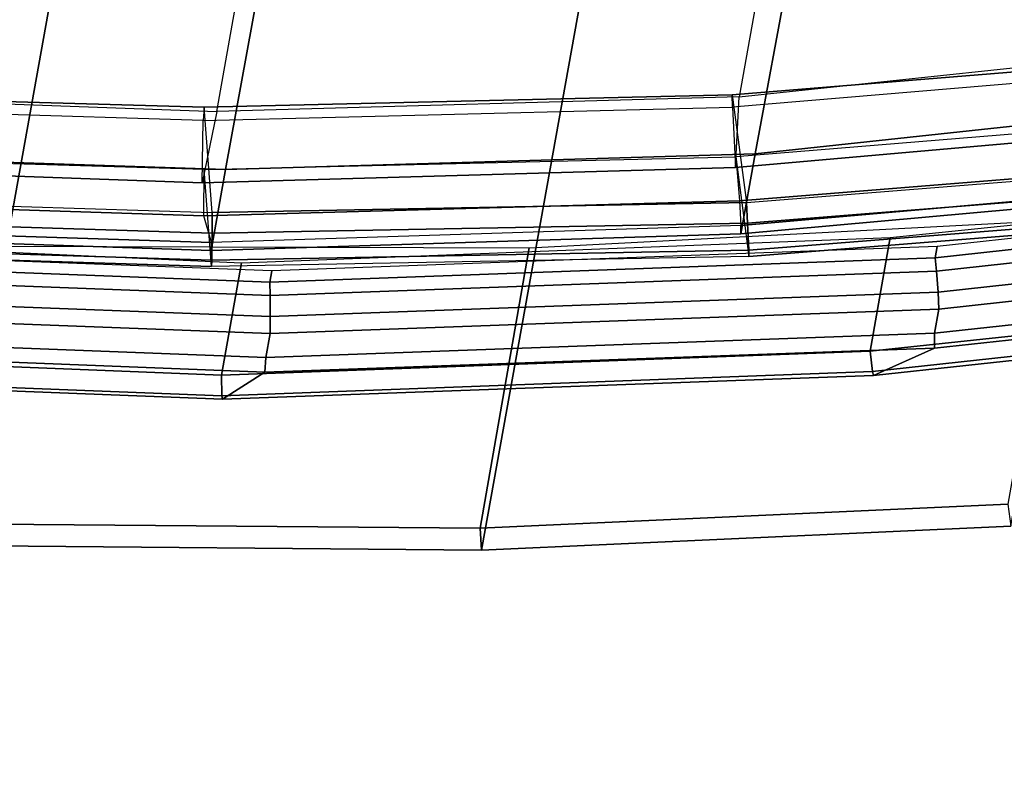
# Model space of a CAD drawing. Units: inches. Extents: x -236 to 306, y 121 to 288.
# Drawn here: x 60 to 63, y 222 to 224 of the extents above; entities that cross this region are included whole.
import ezdxf

# ---------------------------------------------------------------- set-up
doc = ezdxf.new("R2010")
doc.units = ezdxf.units.IN
doc.header["$MEASUREMENT"] = 0
for name, color, linetype in [('SEAT-BASE', 5, 'Continuous'), ('SEAT-FABRIC', 5, 'Continuous'), ('SEAT-FRAME', 5, 'Continuous')]:
    doc.layers.add(name, color=color, linetype=linetype)

# ---------------------------------------------------------------- blocks, each defined once
blk = doc.blocks.new('1VERUS_STOOL_UPHST_SYNTLTLIM_ADJARMS_ADJSEAT_0T')
at = {"layer": 'SEAT-BASE'}
for points in [[(-1.9262, -0.6626, 6.3614), (-2.063, -0.6573, 4.6526), (-10.6176, -7.0684, 3.3006), (-11.1538, -7.4879, 3.7114)], [(-10.6176, -7.0684, 3.3006), (-2.063, -0.6573, 4.6526), (-2.0458, -0.6567, 4.6016), (-10.6005, -7.0678, 3.2497)], [(-2.0099, -0.6887, 4.5552), (-10.5287, -7.0663, 3.2069), (-10.6005, -7.0678, 3.2497), (-2.0458, -0.6567, 4.6016)], [(-1.9196, -0.6978, 6.4342), (-1.9262, -0.6626, 6.3614), (-11.1538, -7.4879, 3.7114), (-11.1474, -7.5234, 3.7894)], [(-1.8813, -0.7597, 6.4698), (-1.9196, -0.6978, 6.4342), (-11.1474, -7.5234, 3.7894), (-11.1113, -7.6077, 3.8188)], [(-2.0099, -0.6887, 4.5552), (-1.9863, -0.7172, 4.5405), (-10.4021, -7.0258, 3.2151), (-10.5287, -7.0663, 3.2069)], [(-9.8993, -7.7179, 3.2151), (-10.4021, -7.0258, 3.2151), (-1.9863, -0.7172, 4.5405), (-1.2959, -1.6674, 4.5405)], [(-1.8813, -0.7597, 6.4698), (-11.1113, -7.6077, 3.8188), (-10.8902, -7.9121, 3.8188), (-1.5925, -1.1571, 6.4973)], [(-10.669, -8.2165, 3.8188), (-1.3038, -1.5544, 6.4698), (-1.5925, -1.1571, 6.4973), (-10.8902, -7.9121, 3.8188)], [(-1.2568, -1.61, 6.4342), (-1.3038, -1.5544, 6.4698), (-10.669, -8.2165, 3.8188), (-10.5999, -8.277, 3.7894)], [(-10.5768, -8.2985, 3.7114), (-1.2254, -1.6272, 6.3614), (-1.2568, -1.61, 6.4342), (-10.5999, -8.277, 3.7894)], [(-10.5768, -8.2985, 3.7114), (-10.0035, -7.9137, 3.3006), (-1.2626, -1.7589, 4.6526), (-1.2254, -1.6272, 6.3614)], [(-9.9712, -7.8279, 3.2079), (-9.8993, -7.7179, 3.2151), (-1.2959, -1.6674, 4.5405), (-1.2761, -1.6987, 4.5552)], [(-1.2568, -1.7428, 4.6016), (-9.9976, -7.8976, 3.2497), (-9.9712, -7.8279, 3.2079), (-1.2761, -1.6987, 4.5552)], [(-9.9976, -7.8976, 3.2497), (-1.2568, -1.7428, 4.6016), (-1.2626, -1.7589, 4.6526), (-10.0035, -7.9137, 3.3006)]]:
    blk.add_3dface(points, dxfattribs=at)
at = {"layer": 'SEAT-FABRIC'}
for points in [[(-11.307, -2.9436, 51.2851), (-9.7602, -2.949, 51.3397), (-9.9268, -1.4791, 51.3529), (-11.4696, -1.4762, 51.2983)], [(-11.307, -2.9436, 51.2851), (-11.2478, -2.9334, 51.0848), (-11.0044, -4.3849, 51.0662), (-11.0636, -4.3998, 51.2663)], [(-11.2478, -2.9334, 51.0848), (-10.4623, -2.9329, 51.1126), (-10.2111, -4.3844, 51.0943), (-11.0044, -4.3849, 51.0662)], [(-11.0636, -4.3998, 51.2663), (-9.5003, -4.4053, 51.3215), (-9.7602, -2.949, 51.3397), (-11.307, -2.9436, 51.2851)], [(-10.6832, -5.8228, 51.0451), (-10.7422, -5.8408, 51.2451), (-11.0636, -4.3998, 51.2663), (-11.0044, -4.3849, 51.0662)], [(-9.8791, -5.8221, 51.0736), (-10.6832, -5.8228, 51.0451), (-11.0044, -4.3849, 51.0662), (-10.2111, -4.3844, 51.0943)], [(-10.7422, -5.8408, 51.2451), (-9.1574, -5.8443, 51.3011), (-9.5003, -4.4053, 51.3215), (-11.0636, -4.3998, 51.2663)]]:
    blk.add_3dface(points, dxfattribs=at)
at = {"layer": 'SEAT-FRAME'}
for points in [[(-10.9521, -1.8068, 50.2483), (-10.7091, -3.6009, 50.2242), (-10.7657, -3.6122, 50.3064), (-11.0111, -1.8133, 50.3318)], [(-10.3913, -3.601, 49.9523), (-10.7091, -3.6009, 50.2242), (-10.9521, -1.8068, 50.2483), (-10.6236, -1.8068, 49.9784)], [(-11.0111, -1.8133, 50.3318), (-10.7657, -3.6122, 50.3064), (-10.7749, -3.6153, 50.4063), (-11.0202, -1.8154, 50.4338)], [(-10.932, -1.8673, 50.9132), (-11.0202, -1.8154, 50.4338), (-10.7749, -3.6153, 50.4063), (-10.6802, -3.7187, 50.8833)], [(-10.932, -1.8673, 50.9132), (-10.6802, -3.7187, 50.8833), (-10.6398, -3.7137, 50.997), (-10.8933, -1.8645, 51.0195)], [(-10.8933, -1.8645, 51.0195), (-10.6398, -3.7137, 50.997), (-10.5712, -3.7139, 51.1106), (-10.8255, -1.8645, 51.1343)], [(-10.8255, -1.8645, 51.1343), (-10.5712, -3.7139, 51.1106), (-10.5247, -3.7063, 51.1464), (-10.7786, -1.8603, 51.1704)], [(-10.7786, -1.8603, 51.1704), (-10.5247, -3.7063, 51.1464), (-10.4669, -3.6959, 51.1392), (-10.72, -1.8546, 51.1634)], [(-10.72, -1.8546, 51.1634), (-10.4669, -3.6959, 51.1392), (-10.4304, -3.6886, 51.0932), (-10.6829, -1.8507, 51.1173)], [(-10.6517, -1.8507, 51.0145), (-10.6829, -1.8507, 51.1173), (-10.4304, -3.6886, 51.0932), (-10.399, -3.6884, 50.9911)], [(-10.1585, -2.222, 50.0618), (-10.4447, -2.2655, 51.0227), (-10.2673, -3.4962, 51.0101), (-9.9819, -3.4232, 50.0343)], [(-10.1932, -2.2242, 49.9717), (-10.1585, -2.222, 50.0618), (-9.9819, -3.4232, 50.0343), (-10.0186, -3.4276, 49.943)], [(-10.4161, -3.5206, 50.9648), (-10.1528, -3.4534, 50.0646), (-10.3301, -2.2422, 50.0896), (-10.5945, -2.2827, 50.9774)], [(-10.3301, -2.2422, 50.0896), (-10.4545, -2.2555, 49.9966), (-10.2804, -3.4754, 49.974), (-10.1528, -3.4534, 50.0646)], [(-10.191, -3.4552, 49.845), (-10.0186, -3.4276, 49.943), (-10.1932, -2.2242, 49.9717), (-10.3603, -2.2409, 49.8704)], [(-9.9877, -3.4609, 49.041), (-10.191, -3.4552, 49.845), (-10.3603, -2.2409, 49.8704), (-10.1569, -2.2425, 49.0578)], [(-9.9877, -3.4609, 49.041), (-9.4977, -3.4609, 47.1447), (-9.6819, -2.2426, 47.1322), (-10.1569, -2.2425, 49.0578)], [(-10.3982, -3.5185, 51.0414), (-10.5765, -2.2813, 51.054), (-10.5016, -2.2726, 51.0767), (-10.3237, -3.5063, 51.0641)], [(-10.4545, -2.2555, 49.9966), (-10.5177, -2.3404, 49.951), (-10.3496, -3.5093, 49.9314), (-10.2804, -3.4754, 49.974)], [(-10.3237, -3.5063, 51.0641), (-10.5016, -2.2726, 51.0767), (-10.4447, -2.2655, 51.0227), (-10.2673, -3.4962, 51.0101)], [(-10.4161, -3.5206, 50.9648), (-10.5945, -2.2827, 50.9774), (-10.5765, -2.2813, 51.054), (-10.3982, -3.5185, 51.0414)], [(-10.5177, -2.3404, 49.951), (-10.5374, -2.3417, 49.9008), (-10.3717, -3.5122, 49.8773), (-10.3496, -3.5093, 49.9314)], [(-10.5374, -2.3417, 49.9008), (-10.3093, -2.3419, 49.0543), (-10.1431, -3.5127, 49.0379), (-10.3717, -3.5122, 49.8773)], [(-9.646, -3.5155, 47.1191), (-10.1431, -3.5127, 49.0379), (-10.3093, -2.3419, 49.0543), (-9.827, -2.3444, 47.1077)], [(-10.2673, -3.4962, 51.0101), (-9.9819, -3.4232, 50.0343), (-9.6924, -4.8677, 50.0082), (-9.9812, -4.9584, 50.9907)], [(-9.7266, -4.8741, 49.9176), (-9.8902, -4.9111, 49.8169), (-10.191, -3.4552, 49.845), (-10.0186, -3.4276, 49.943)], [(-9.9819, -3.4232, 50.0343), (-10.0186, -3.4276, 49.943), (-9.7266, -4.8741, 49.9176), (-9.6924, -4.8677, 50.0082)], [(-9.8609, -4.9075, 50.0356), (-10.1281, -4.9909, 50.9445), (-10.4161, -3.5206, 50.9648), (-10.1528, -3.4534, 50.0646)], [(-10.2804, -3.4754, 49.974), (-10.1528, -3.4534, 50.0646), (-9.8609, -4.9075, 50.0356), (-9.98, -4.9388, 49.9442)], [(-9.8902, -4.9111, 49.8169), (-9.6943, -4.8878, 49.0442), (-9.9877, -3.4609, 49.041), (-10.191, -3.4552, 49.845)], [(-10.3496, -3.5093, 49.9314), (-10.2804, -3.4754, 49.974), (-9.98, -4.9388, 49.9442), (-10.0475, -4.9541, 49.9028)], [(-9.1871, -4.8881, 47.1992), (-9.6943, -4.8878, 49.0442), (-9.9877, -3.4609, 49.041), (-9.4977, -3.4609, 47.1447)], [(-10.1107, -4.9881, 51.0212), (-10.3982, -3.5185, 51.0414), (-10.3237, -3.5063, 51.0641), (-10.0372, -4.9718, 51.0443)], [(-10.0702, -4.9581, 49.8454), (-10.0475, -4.9541, 49.9028), (-10.3496, -3.5093, 49.9314), (-10.3717, -3.5122, 49.8773)], [(-9.8435, -4.9594, 49.0389), (-10.0702, -4.9581, 49.8454), (-10.3717, -3.5122, 49.8773), (-10.1431, -3.5127, 49.0379)], [(-10.0372, -4.9718, 51.0443), (-10.3237, -3.5063, 51.0641), (-10.2673, -3.4962, 51.0101), (-9.9812, -4.9584, 50.9907)], [(-10.1431, -3.5127, 49.0379), (-9.646, -3.5155, 47.1191), (-9.3282, -4.9635, 47.1725), (-9.8435, -4.9594, 49.0389)], [(-10.1281, -4.9909, 50.9445), (-10.4161, -3.5206, 50.9648), (-10.3982, -3.5185, 51.0414), (-10.1107, -4.9881, 51.0212)], [(-10.7657, -3.6122, 50.3064), (-10.3844, -5.3861, 50.2653), (-10.3947, -5.3914, 50.3625), (-10.7749, -3.6153, 50.4063)], [(-10.6802, -3.7187, 50.8833), (-10.7749, -3.6153, 50.4063), (-10.3947, -5.3914, 50.3625), (-10.2896, -5.5457, 50.837)], [(-10.7091, -3.6009, 50.2242), (-10.3299, -5.3701, 50.1856), (-10.3844, -5.3861, 50.2653), (-10.7657, -3.6122, 50.3064)], [(-10.0079, -5.37, 49.9117), (-10.3299, -5.3701, 50.1856), (-10.7091, -3.6009, 50.2242), (-10.3913, -3.601, 49.9523)], [(-10.5247, -3.7063, 51.1464), (-10.1346, -5.5281, 51.104), (-10.0776, -5.5137, 51.097), (-10.4669, -3.6959, 51.1392)], [(-10.4669, -3.6959, 51.1392), (-10.0776, -5.5137, 51.097), (-10.0417, -5.5035, 51.0511), (-10.4304, -3.6886, 51.0932)], [(-10.399, -3.6884, 50.9911), (-10.4304, -3.6886, 51.0932), (-10.0417, -5.5035, 51.0511), (-10.0095, -5.5035, 50.9489)], [(-10.6802, -3.7187, 50.8833), (-10.2896, -5.5457, 50.837), (-10.2491, -5.5386, 50.9558), (-10.6398, -3.7137, 50.997)], [(-10.2491, -5.5386, 50.9558), (-10.1804, -5.5387, 51.0681), (-10.5712, -3.7139, 51.1106), (-10.6398, -3.7137, 50.997)], [(-10.5712, -3.7139, 51.1106), (-10.1804, -5.5387, 51.0681), (-10.1346, -5.5281, 51.104), (-10.5247, -3.7063, 51.1464)], [(-9.6924, -4.8677, 50.0082), (-9.9812, -4.9584, 50.9907), (-9.5638, -6.5671, 50.9684), (-9.275, -6.4651, 49.9828)], [(-9.4594, -6.5169, 49.7802), (-9.3039, -6.4719, 49.8953), (-9.7266, -4.8741, 49.9176), (-9.8902, -4.9111, 49.8169)], [(-9.7266, -4.8741, 49.9176), (-9.6924, -4.8677, 50.0082), (-9.275, -6.4651, 49.9828), (-9.3039, -6.4719, 49.8953)], [(-9.7083, -6.6086, 50.9218), (-9.4396, -6.5135, 50.0041), (-9.8609, -4.9075, 50.0356), (-10.1281, -4.9909, 50.9445)], [(-9.8609, -4.9075, 50.0356), (-9.98, -4.9388, 49.9442), (-9.5596, -6.5508, 49.8978), (-9.4396, -6.5135, 50.0041)], [(-9.2265, -6.5144, 48.979), (-9.4594, -6.5169, 49.7802), (-9.8902, -4.9111, 49.8169), (-9.6943, -4.8878, 49.0442)], [(-9.2265, -6.5144, 48.979), (-8.6899, -6.5133, 47.2055), (-9.1871, -4.8881, 47.1992), (-9.6943, -4.8878, 49.0442)], [(-9.98, -4.9388, 49.9442), (-10.0475, -4.9541, 49.9028), (-9.6103, -6.581, 49.8544), (-9.5596, -6.5508, 49.8978)], [(-10.0475, -4.9541, 49.9028), (-10.0702, -4.9581, 49.8454), (-9.6296, -6.5848, 49.7944), (-9.6103, -6.581, 49.8544)], [(-10.0702, -4.9581, 49.8454), (-9.8435, -4.9594, 49.0389), (-9.372, -6.5875, 48.9674), (-9.6296, -6.5848, 49.7944)], [(-9.6191, -6.5837, 51.0219), (-10.0372, -4.9718, 51.0443), (-9.9812, -4.9584, 50.9907), (-9.5638, -6.5671, 50.9684)], [(-8.8265, -6.5911, 47.1736), (-9.372, -6.5875, 48.9674), (-9.8435, -4.9594, 49.0389), (-9.3282, -4.9635, 47.1725)], [(-9.7083, -6.6086, 50.9218), (-10.1281, -4.9909, 50.9445), (-10.1107, -4.9881, 51.0212), (-9.6914, -6.6045, 50.9986)], [(-9.6914, -6.6045, 50.9986), (-10.1107, -4.9881, 51.0212), (-10.0372, -4.9718, 51.0443), (-9.6191, -6.5837, 51.0219)], [(-10.3299, -5.3701, 50.1856), (-9.8381, -7.0739, 50.1052), (-9.8829, -7.108, 50.1774), (-10.3844, -5.3861, 50.2653)], [(-9.5625, -6.9361, 49.8504), (-9.8381, -7.0739, 50.1052), (-10.3299, -5.3701, 50.1856), (-10.0079, -5.37, 49.9117)], [(-10.3844, -5.3861, 50.2653), (-9.8829, -7.108, 50.1774), (-9.8895, -7.1318, 50.2656), (-10.3947, -5.3914, 50.3625)], [(-10.2896, -5.5457, 50.837), (-10.3947, -5.3914, 50.3625), (-9.8895, -7.1318, 50.2656), (-9.77, -7.339, 50.766)], [(-10.1346, -5.5281, 51.104), (-9.5975, -7.37, 51.0374), (-9.5424, -7.3492, 51.0309), (-10.0776, -5.5137, 51.097)], [(-10.0776, -5.5137, 51.097), (-9.5424, -7.3492, 51.0309), (-9.5088, -7.3311, 50.9855), (-10.0417, -5.5035, 51.0511)], [(-10.0095, -5.5035, 50.9489), (-10.0417, -5.5035, 51.0511), (-9.5088, -7.3311, 50.9855), (-9.4911, -7.2863, 50.8868)], [(-10.2896, -5.5457, 50.837), (-9.77, -7.339, 50.766), (-9.7267, -7.3354, 50.9), (-10.2491, -5.5386, 50.9558)], [(-9.7267, -7.3354, 50.9), (-9.643, -7.3817, 51.0012), (-10.1804, -5.5387, 51.0681), (-10.2491, -5.5386, 50.9558)], [(-10.1804, -5.5387, 51.0681), (-9.643, -7.3817, 51.0012), (-9.5975, -7.37, 51.0374), (-10.1346, -5.5281, 51.104)]]:
    blk.add_3dface(points, dxfattribs=at)

msp = doc.modelspace()

# ---------------------------------------------------------------- block references
at = {"rotation": 80}
msp.add_blockref('1VERUS_STOOL_UPHST_SYNTLTLIM_ADJARMS_ADJSEAT_0T', (58.798, 234.3846), dxfattribs=at)

doc.saveas('drawing.dxf')
